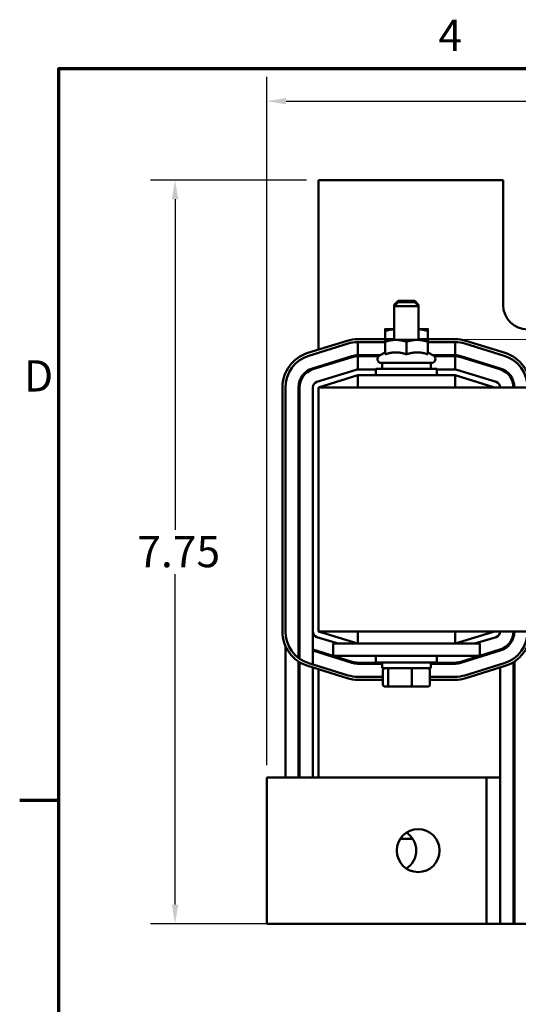
# Model space of a CAD drawing. Units: inches. Extents: x 0.05 to 2.15, y 0.02 to 1.68.
# Drawn here: x 0.05 to 0.31, y 1.17 to 1.67 of the extents above; entities that cross this region are included whole.
import ezdxf

# ---------------------------------------------------------------- set-up
doc = ezdxf.new("R2010")
doc.units = ezdxf.units.IN
doc.header["$LTSCALE"] = 0.1
doc.header["$MEASUREMENT"] = 0
doc.layers.get('0').update_dxf_attribs({"lineweight": 25})
for name, color, linetype, lineweight in [('Border (ANSI)', 7, 'Continuous', 70), ('Dimension (ANSI)', 7, 'Continuous', 25), ('Visible (ANSI)', 7, 'Continuous', 50)]:
    doc.layers.add(name, color=color, linetype=linetype, lineweight=lineweight)
doc.styles.add('Note Text (ANSI)', font='tahoma.ttf')
doc.dimstyles.new('Default (ANSI)', dxfattribs={"dimscale": 0.1, "dimtxt": 0.1599999964237213, "dimasz": 0.0984251946210861, "dimexe": 0.125, "dimexo": 0.0625, "dimgap": 0.031496062992126, "dimtad": 0, "dimtih": 1, "dimtoh": 1, "dimrnd": 1e-08, "dimzin": 0, "dimdsep": 46, "dimtxsty": 'Note Text (ANSI)', "dimcen": 0.09, "dimdle": 0.3937007874015748, "dimclrd": 256, "dimclre": 256, "dimclrt": 256, "dimadec": 0, "dimazin": 1, "dimtfac": 0.7500000596046448, "dimtofl": 0, "dimtmove": 0, "dimatfit": 3, "dimfxl": 1, "dimtolj": 1, "dimtzin": 4, "dimlwd": -1, "dimlwe": -1, "dimarcsym": 0})

# ---------------------------------------------------------------- blocks, each defined once
blk = doc.blocks.new('Borders Default Border')
at = {"layer": 'Border (ANSI)'}
blk.add_line((0.74999998873613, 12.7499993391863), (0.5499999823532705, 12.7499993391863), dxfattribs=at)
at = {"layer": 'Border (ANSI)', "flags": 128}
blk.add_lwpolyline([(0.74999998873613, 0.4999999924907534), (0.74999998873613, 16.49999993992603), (21.24999939926027, 16.49999993992603), (21.24999939926027, 0.4999999924907534), (0.74999998873613, 0.4999999924907534)], dxfattribs=at)
at = {"layer": 'Border (ANSI)', "char_height": 0.159999998066369, "attachment_point": 7, "style": 'Note Text (ANSI)'}
for s, insert in [('4', (2.694191597061987, 16.53999999999999)), ('D', (0.5713809224066574, 14.79500000096681))]:
    blk.add_mtext(s, dxfattribs=dict(at, insert=insert))
blk = doc.blocks.new('*D27')
at = {"layer": 'Defpoints', "color": 0, "transparency": 16777216}
for p in [(0.6845422348040625, 1.633277859185734), (0.1815422348075309, 1.286821166273871), (0.6845422348040625, 1.286821166273986)]:
    blk.add_point(p, dxfattribs=at)
at = {"layer": 'Dimension (ANSI)', "transparency": 16777216}
for p, q in [((0.1815422348075309, 1.293071166273871), (0.1815422348075309, 1.645777859185734)), ((0.6845422348040625, 1.293071166273986), (0.6845422348040625, 1.645777859185734)), ((0.1913847542696395, 1.633277859185734), (0.3995420585277716, 1.633277859185734)), ((0.674699715341954, 1.633277859185734), (0.4665424110830704, 1.633277859185734))]:
    blk.add_line(p, q, dxfattribs=at)
for points in [[(0.1913847542696395, 1.634918279096085), (0.1913847542696395, 1.631637439275382), (0.1815422348075309, 1.633277859185734)], [(0.674699715341954, 1.634918279096085), (0.674699715341954, 1.631637439275382), (0.6845422348040625, 1.633277859185734)]]:
    blk.add_solid(points, dxfattribs=at)
at = {"layer": 'Dimension (ANSI)', "transparency": 16777216, "insert": (0.4026916648269843, 1.641605595681853), "char_height": 0.0159999996423721, "attachment_point": 1, "style": 'Note Text (ANSI)'}
blk.add_mtext('\\A1; \\fTahoma|b0|i0;10.50', dxfattribs=at)
blk = doc.blocks.new('*D28')
at = {"layer": 'Defpoints', "color": 0, "transparency": 16777216}
for p in [(0.2080422348073915, 1.592821166273856), (0.1345399439532029, 1.211821166273898), (0.2005422348076124, 1.211821166273898)]:
    blk.add_point(p, dxfattribs=at)
at = {"layer": 'Dimension (ANSI)', "transparency": 16777216}
for p, q in [((0.2017922348073915, 1.592821166273856), (0.1220399439532028, 1.592821166273856)), ((0.1345399439532028, 1.582978646811747), (0.1345399439532028, 1.413637327124197)), ((0.1345399439532029, 1.221663685736006), (0.1345399439532028, 1.391005005423555)), ((0.1942922348076124, 1.211821166273898), (0.1220399439532029, 1.211821166273898))]:
    blk.add_line(p, q, dxfattribs=at)
for points in [[(0.1328995240428513, 1.582978646811747), (0.1361803638635542, 1.582978646811747), (0.1345399439532028, 1.592821166273856)], [(0.1328995240428514, 1.221663685736006), (0.1361803638635543, 1.221663685736006), (0.1345399439532029, 1.211821166273898)]]:
    blk.add_solid(points, dxfattribs=at)
at = {"layer": 'Dimension (ANSI)', "transparency": 16777216, "insert": (0.1103250353157781, 1.410487720824984), "char_height": 0.0159999996423721, "attachment_point": 1, "style": 'Note Text (ANSI)'}
blk.add_mtext('\\A1; \\fTahoma|b0|i0;7.75', dxfattribs=at)

msp = doc.modelspace()

# ---------------------------------------------------------------- linework, layer by layer
at = {"layer": 'Visible (ANSI)'}
for p, q in [((0.3025422348073913, 1.592821166273855), (0.2080422348073914, 1.592821166273855)), ((0.2080422348073914, 1.592821166273855), (0.2080422348073914, 1.505942767934614)), ((0.3025422348073913, 1.528821166273855), (0.3025422348073913, 1.592821166273855)), ((0.2487922348073917, 1.530996166273868), (0.2467922348073918, 1.528996166273867)), ((0.2487922348073912, 1.530246166273963), (0.2467922348073912, 1.528246166273964)), ((0.2475422348073914, 1.528996166273868), (0.2467922348073917, 1.528996166273867)), ((0.2467922348073917, 1.528246166273867), (0.2467922348073917, 1.528996166273867)), ((0.2487922348073917, 1.530996166273868), (0.2572922348073918, 1.530996166273868)), ((0.2487922348073912, 1.530246166273964), (0.2572922348073912, 1.530246166273964)), ((0.2572922348073918, 1.530996166273868), (0.2592922348073917, 1.528996166273867)), ((0.2572922348073912, 1.530246166273963), (0.2592922348073912, 1.528246166273964)), ((0.2592922348073918, 1.528996166273867), (0.258542234807391, 1.528996166273868)), ((0.2592922348073918, 1.528246166273867), (0.2592922348073918, 1.528996166273867)), ((0.2592922348073912, 1.528246166273964), (0.2467922348073912, 1.528246166273964)), ((0.2467922348073912, 1.510946166273964), (0.2467922348073912, 1.528246166273964)), ((0.2592922348073912, 1.510946166273964), (0.2592922348073912, 1.528246166273964)), ((0.2467922348073912, 1.51644616627387), (0.2420922348073914, 1.516446166273867)), ((0.2420922348073914, 1.511321166281724), (0.2420922348073914, 1.515468151721496)), ((0.2639922348073914, 1.516446166273867), (0.2592922348073912, 1.51644616627387)), ((0.2639922348073914, 1.51132116627771), (0.2639922348073914, 1.515468151721496)), ((0.2025553978513284, 1.50423878130425), (0.2226803978500544, 1.510488781297008)), ((0.2231252765220364, 1.509056271971657), (0.2030002765233103, 1.502806271978899)), ((0.2281672348078543, 1.511321166284349), (0.2467922348073912, 1.511321166280935)), ((0.2420922348073913, 1.509821166281797), (0.2281672348075794, 1.509821166284349)), ((0.2281672348060689, 1.503071166270451), (0.2281672348053119, 1.509821166270504)), ((0.2475672348073912, 1.510946166273966), (0.2420922348073912, 1.510946166273964)), ((0.2420922348073912, 1.503574518309811), (0.2420922348073912, 1.509968151721592)), ((0.2585172348073912, 1.510946166273966), (0.2475672348073913, 1.510946166273966)), ((0.2530422348073912, 1.503574518309813), (0.2530422348073912, 1.509968151721594)), ((0.2639922348073913, 1.510946166273964), (0.2585172348073912, 1.510946166273966)), ((0.2592922348073912, 1.511321166278644), (0.2779172348076132, 1.511321166275231)), ((0.2639922348073913, 1.503574518309811), (0.2639922348073913, 1.509968151721592)), ((0.2779172348073383, 1.509821166275231), (0.2639922348073913, 1.509821166277783)), ((0.2779172348069212, 1.509821166276077), (0.2779172348069435, 1.503071166276023)), ((0.3030841930915757, 1.502806271963135), (0.2829591930900114, 1.509056271961496)), ((0.2834040717624124, 1.510488781286716), (0.3035290717638643, 1.50423878128839)), ((0.2420922348073912, 1.504552532862182), (0.2391922348073912, 1.502878217081533)), ((0.2639922348073913, 1.504552532862182), (0.2668922348073913, 1.502878217081533)), ((0.2050022305481373, 1.496359979998967), (0.2251272305481117, 1.502609979993495)), ((0.225275523438757, 1.5021324768852), (0.2051505234387825, 1.495882476890672)), ((0.2113172503590776, 1.498321166273875), (0.2130031032597774, 1.498321166273875)), ((0.2395264326079701, 1.503071166271723), (0.2281672348060689, 1.503071166270451)), ((0.2281672348072337, 1.495821166270613), (0.2281672348072679, 1.502571166270603)), ((0.2281672348072679, 1.502571166270603), (0.2387888905853757, 1.502571166271792)), ((0.2658922348073912, 1.499146166273964), (0.2401922348073912, 1.499146166273964)), ((0.2405422348073912, 1.499146166273964), (0.2405422348073912, 1.496196166273964)), ((0.2655422348073912, 1.499146166273964), (0.2655422348073912, 1.496196166273964)), ((0.2779172348069435, 1.503071166276023), (0.2665580370012602, 1.50307116627475)), ((0.2672955790266291, 1.502571166274985), (0.2779172348070122, 1.502571166276174)), ((0.2779172348070122, 1.502571166276174), (0.2779172348069675, 1.495821166276184)), ((0.2808089461776942, 1.502132476890071), (0.3009339461778975, 1.495882476890127)), ((0.3010822390686584, 1.496359979998386), (0.2809572390684551, 1.50260997999833)), ((0.2930813663618872, 1.498321166273875), (0.2947672192612722, 1.498321166273875)), ((0.2071524774626303, 1.489436184924452), (0.2272774774628201, 1.49568618492444)), ((0.2080422348073913, 1.497304080699707), (0.2080422348073913, 1.496780523898705)), ((0.2281672348076666, 1.495821166274012), (0.2374172348073912, 1.495821166274001)), ((0.2374172348073912, 1.496196166273964), (0.2686672348073912, 1.496196166273964)), ((0.2374172348073912, 1.492821166273964), (0.2374172348073912, 1.496196166273964)), ((0.2686672348073912, 1.492821166273964), (0.2686672348073912, 1.496196166273964)), ((0.2686672348073912, 1.495821166273966), (0.2779172348074004, 1.495821166273956)), ((0.2788069921522495, 1.495686184924381), (0.2989319921520129, 1.489436184924455)), ((0.2281672348076662, 1.492821166273992), (0.2080422348074929, 1.48657116627401)), ((0.2779172348073906, 1.492821166273976), (0.2281672348073905, 1.492821166273976)), ((0.2281672348073905, 1.486571166273976), (0.2281672348073905, 1.492821166273976)), ((0.2779172348073906, 1.486571166273976), (0.2779172348073906, 1.492821166273976)), ((0.2980422348073906, 1.486571166273938), (0.2779172348073959, 1.492821166273936)), ((0.3055255495826417, 1.492821166273875), (0.3061662732133858, 1.492821166273875)), ((0.1895422348074496, 1.361571166177918), (0.1895422348058462, 1.486571166291462)), ((0.1910422348058462, 1.486571166291481), (0.1910422348074496, 1.361571166177937)), ((0.1977922348075185, 1.348008810189002), (0.1977922348074069, 1.486571166276078)), ((0.1982922348072544, 1.486571166276078), (0.1982922348074051, 1.347645021701968)), ((0.2050422348073408, 1.36157116627383), (0.2050422348074734, 1.486571166274028)), ((0.2080422348073912, 1.486571166273977), (0.2080422348073913, 1.361571166273977)), ((0.6580422348073908, 1.486571166273977), (0.2080422348073912, 1.486571166273977)), ((0.2050422348073591, 1.344701911963168), (0.2050422348073408, 1.361571166273824)), ((0.2180521174077302, 1.355321166273948), (0.2071524774624885, 1.358706147623402)), ((0.2080422348073913, 1.361571166273977), (0.3179422348073911, 1.361571166273977)), ((0.2080422348073604, 1.361571166273955), (0.2281672348073606, 1.355321166273841)), ((0.2281672348073906, 1.361571166273976), (0.2281672348073906, 1.355321166273976)), ((0.2779172348073906, 1.361571166273976), (0.2779172348073906, 1.355321166273976)), ((0.2779172348074145, 1.355321166273895), (0.2980422348076757, 1.361571166273955)), ((0.2989319921525476, 1.358706147623537), (0.2880323522068712, 1.355321166273948)), ((0.3077922348073061, 1.361571166274899), (0.3077922348073096, 1.358408888616618)), ((0.1910422348074964, 1.354273906418852), (0.1910422348075696, 1.286821166273884)), ((0.2252755234351477, 1.346009855660225), (0.2051505234357994, 1.352259855662218)), ((0.2155422348073912, 1.355321166273997), (0.2280422348073912, 1.355321166274001)), ((0.2155422348073913, 1.349071166273997), (0.2155422348073913, 1.355321166273997)), ((0.2780422348073913, 1.355321166274001), (0.2280422348073912, 1.355321166274001)), ((0.2780422348073913, 1.355321166274001), (0.2905422348073913, 1.355321166273997)), ((0.3009339461786225, 1.352259855664075), (0.2808089461791224, 1.346009855662368)), ((0.2905422348073913, 1.349071166273997), (0.2905422348073913, 1.355321166273997)), ((0.3010422348073265, 1.352294178619642), (0.3010422348073271, 1.351769928871449)), ((0.2050422348073713, 1.35176992887), (0.2251272305443368, 1.345532352551982)), ((0.2080422348073916, 1.351361808652032), (0.2080422348073916, 1.350838251850974)), ((0.2130031032633132, 1.349821166273876), (0.2113172503644977, 1.349821166273876)), ((0.2155422348073912, 1.349071166273997), (0.2280422348073912, 1.349071166274001)), ((0.2780422348073913, 1.349071166274001), (0.2280422348073912, 1.349071166274001)), ((0.2374172348073912, 1.349071166273964), (0.2374172348073912, 1.345696166273964)), ((0.2686672348073912, 1.349071166273964), (0.2686672348073912, 1.345696166273964)), ((0.2780422348073913, 1.349071166274001), (0.2905422348073913, 1.349071166273997)), ((0.2809572390699262, 1.345532352554122), (0.3010822390694262, 1.351782352555828)), ((0.2947672192436094, 1.349821166273876), (0.2930813663447118, 1.349821166273876)), ((0.1977922348075849, 1.286821166273891), (0.1977922348075205, 1.346170273347834)), ((0.1982922348074071, 1.345848968495702), (0.1982922348074711, 1.286821166273892)), ((0.222680397888002, 1.337653551213556), (0.2025553978923194, 1.343903551154651)), ((0.2030002765611201, 1.345336060480989), (0.2231252765567505, 1.339086060540062)), ((0.205042234807422, 1.286821166273899), (0.2050422348073609, 1.343131241560819)), ((0.2080422348073917, 1.34219956455067), (0.2080422348073917, 1.286821166273815)), ((0.2405422348073912, 1.345571166273832), (0.2281672348068518, 1.345571166273818)), ((0.2281672348068523, 1.345071166273971), (0.2405422348073912, 1.345071166273984)), ((0.2686672348073912, 1.345696166273964), (0.2374172348073912, 1.345696166273964)), ((0.2405422348073912, 1.342746166273964), (0.2405422348073912, 1.345696166273964)), ((0.2405422348073912, 1.342746166273964), (0.2655422348073912, 1.342746166273964)), ((0.2655422348073912, 1.342746166273964), (0.2655422348073912, 1.345696166273964)), ((0.2779172348069179, 1.345571166273872), (0.2655422348073912, 1.345571166273859)), ((0.2655422348073912, 1.345071166274011), (0.2779172348069184, 1.345071166274025)), ((0.2829591930991527, 1.339086060580205), (0.303084193102783, 1.345336060594203)), ((0.3035290717760448, 1.34390355126925), (0.2834040717724145, 1.337653551255252)), ((0.3010422348073364, 1.343131241649548), (0.3010422348060111, 1.211821166273958)), ((0.3077922348073232, 1.345848968593455), (0.3077922348060007, 1.211821166273965)), ((0.3082922348071703, 1.346170273445625), (0.3082922348058482, 1.211821166273966)), ((0.2281672348096926, 1.338321166238827), (0.2410030462520963, 1.338321166245023)), ((0.2410030462520963, 1.336821166245023), (0.2281672348103888, 1.336821166238827)), ((0.2410030462520963, 1.334346166273963), (0.2410030462520963, 1.341746166273963)), ((0.2436766049355604, 1.334346166273966), (0.2436766049355604, 1.341746166273966)), ((0.2557157934908554, 1.334346166273967), (0.2557157934908554, 1.341746166273967)), ((0.2650814233626861, 1.334346166273965), (0.2650814233626861, 1.341746166273965)), ((0.2650814233626861, 1.338321166256645), (0.2779172348097587, 1.338321166262841)), ((0.2779172348104195, 1.336821166262841), (0.2650814233626861, 1.336821166256645)), ((0.2421025155265524, 1.333346166273962), (0.2445319135996546, 1.333346166273966)), ((0.2445319135996546, 1.333346166273966), (0.2554716328804933, 1.333346166273967)), ((0.2554716328804933, 1.333346166273967), (0.2639819540882299, 1.333346166273965)), ((0.1815422348075309, 1.286821166273871), (0.2005422348075309, 1.286821166273897)), ((0.1815422348076122, 1.211821166273871), (0.1815422348075309, 1.286821166273871)), ((0.2940422348075309, 1.286821166273998), (0.2005422348075309, 1.286821166273897)), ((0.2940422348076122, 1.211821166273999), (0.2940422348075309, 1.286821166273998)), ((0.3010422348063304, 1.28682116627395), (0.2940422348075309, 1.286821166273943)), ((0.3082922348057668, 1.286821166273958), (0.3077922348059194, 1.286821166273958)), ((0.2498226903502686, 1.255321166273855), (0.2562617792613977, 1.255321166273855)), ((0.1815422348076122, 1.211821166273871), (0.2005422348076123, 1.211821166273897)), ((0.2940422348076122, 1.211821166273999), (0.2005422348076123, 1.211821166273897)), ((0.3010422348060111, 1.21182116627395), (0.2940422348076123, 1.211821166273943)), ((0.3077922348060007, 1.211821166273965), (0.3010422348060111, 1.211821166273958)), ((0.3082922348058482, 1.211821166273958), (0.3077922348060007, 1.211821166273958)), ((0.3150422348059024, 1.211821166273973), (0.3082922348058482, 1.211821166273966))]:
    msp.add_line(p, q, dxfattribs=at)
msp.add_circle((0.2590422348075716, 1.249321166273961), 0.011, dxfattribs=at)
for centre, radius, start, end in [((0.3150422348073913, 1.528821166273855), 0.0125, 180, 270), ((0.2281672348044637, 1.492821166284457), 0.0184999999998913, 89.99999998949929, 107.2526521490447), ((0.2281672348044637, 1.492821166284457), 0.0169999999998913, 89.99999998949883, 107.2526521490441), ((0.2779172348042226, 1.49282116627534), 0.0184999999998913, 72.74734783869474, 89.99999998949885), ((0.2779172348042226, 1.49282116627534), 0.0169999999998913, 72.74734783909231, 89.99999998949883), ((0.2080422348057376, 1.486571166291699), 0.0184999999998914, 107.2526521490444, 180), ((0.2980422348056743, 1.486571166277013), 0.0184999999998913, 0, 72.74734783869474), ((0.2080422348057376, 1.486571166291699), 0.0169999999998913, 107.2526521490441, 180), ((0.2281672348072185, 1.492821166270613), 0.0102499999998372, 90.00000000642605, 107.252652152633), ((0.2281672348072185, 1.492821166270613), 0.0097499999999897, 89.99999999970922, 107.2526521526335), ((0.2401922348073912, 1.501146166273964), 0.002, 119.9999999999993, 270), ((0.2658922348073912, 1.501146166273964), 0.002, 270, 60.00000000000074), ((0.2779172348069774, 1.492821166276184), 0.0102499999998372, 72.74734783348923, 90.00000000018942), ((0.2779172348069774, 1.492821166276184), 0.0097499999999897, 72.74734783348849, 89.99999999979534), ((0.2980422348056743, 1.486571166277013), 0.0169999999998913, 0, 72.74734783869539), ((0.2080422348072441, 1.486571166276085), 0.0102499999998372, 107.2526521526329, 180), ((0.2080422348072441, 1.486571166276085), 0.0097499999999897, 107.2526521526339, 180), ((0.2281672348076632, 1.492821166274012), 0.003, 89.99999999993454, 107.2526521666341), ((0.277917234807397, 1.492821166273956), 0.003, 72.74734783317813, 89.99999999993521), ((0.2980422348071807, 1.486571166276241), 0.0097499999999897, 0, 72.74734783348913), ((0.2980422348071807, 1.486571166276241), 0.0102499999998372, 0, 72.74734783348785), ((0.2080422348074734, 1.486571166274025), 0.003, 107.2526521666383, 180), ((0.2980422348071605, 1.48657116627403), 0.003, 0, 72.74734783317813), ((0.2080422348056049, 1.361571166178155), 0.0184999999981554, 180, 252.747347982649), ((0.2080422348056049, 1.361571166178155), 0.0169999999981554, 180, 252.7473479830425), ((0.2080422348073409, 1.361571166275848), 0.0102499999998372, 180, 197.9697538608155), ((0.2080422348073409, 1.361571166273827), 0.003, 180, 252.7473478331788), ((0.2980422348076952, 1.361571166273962), 0.003, 287.2526521668178, 0), ((0.2980422348075844, 1.361571166276043), 0.0097499999982538, 287.2526521716565, 0), ((0.2980422348075844, 1.361571166276043), 0.0102499999981013, 287.2526521716562, 0), ((0.2980422348058486, 1.361571166276899), 0.0169999999998913, 287.2526522002413, 0), ((0.2980422348058486, 1.361571166276899), 0.0184999999998913, 287.2526522002413, 0), ((0.2080422348073409, 1.361571166275848), 0.0097499999999897, 252.0797868606507, 252.7473478284142), ((0.2281672348068411, 1.355321166273808), 0.0102499999998374, 252.7473478274794, 270.000000000062), ((0.2281672348068411, 1.355321166273808), 0.0097499999999899, 252.7473478274798, 270.0000000000623), ((0.2779172348069073, 1.355321166273862), 0.0097499999999899, 270.0000000000623, 287.252652179088), ((0.2779172348069073, 1.355321166273862), 0.0102499999998374, 270.0000000000621, 287.2526521787256), ((0.2281672348018024, 1.355321166238718), 0.0184999999998915, 252.7473479826491, 270.0000000265925), ((0.2281672348018024, 1.355321166238718), 0.0169999999998915, 252.7473479827073, 270.0000000265926), ((0.2779172348022703, 1.355321166262732), 0.0169999999998915, 270.0000000252385, 287.2526522002415), ((0.2779172348022703, 1.355321166262732), 0.0184999999998915, 270.0000000252388, 287.2526522002419), ((0.3150422348073916, 1.319321166273855), 0.0125, 122.6836388553607, 125.4505426477201), ((0.2470422348041032, 1.249321166273892), 0.011, 303.0557311616943, 56.94426883843127)]:
    msp.add_arc(centre, radius, start, end, dxfattribs=at)
for centre, major_axis, ratio, start_param, end_param in [((0.2421025155265524, 1.341746166273963), (0.0010994692744562, 1e-16), 0.9095297369675382, 1.570796326794809, 3.141592653589793), ((0.2445319135996546, 1.341746166273966), (0, 0.001), 0.855308664094135, 0, 1.570796326794337), ((0.2554716328804933, 1.341746166273967), (0, 0.001), 0.2441606103620225, 4.712388980385249, 6.283185307174267), ((0.2639819540882299, 1.341746166273965), (-0.0010994692744562, -1e-16), 0.9095297369675387, 3.141592653589793, 4.712388980384602), ((0.2421025155265524, 1.334346166273963), (0.0010994692744562, 1e-16), 0.9095297369675394, 3.141592653589796, 4.712388980384606), ((0.2445319135996546, 1.334346166273966), (0, -0.001), 0.8553086640941351, 4.71238898038413, 6.283185307179612), ((0.2554716328804933, 1.334346166273967), (0, -0.001), 0.2441606103620233, -5.3362e-12, 1.570796326795456), ((0.2639819540882299, 1.334346166273965), (-0.0010994692744562, -1e-16), 0.9095297369675382, 1.570796326794809, 3.141592653589793)]:
    msp.add_ellipse(centre, major_axis=major_axis, ratio=ratio, start_param=start_param, end_param=end_param, dxfattribs=at)
for points, weights in [([(0.2420922348073914, 1.515468151721496), (0.2420922348073913, 1.516446166273868), (0.2420922348073914, 1.516446166273867)], [1, 1.037954849302047, 1]), ([(0.2467922348073912, 1.516425089019265), (0.244607066025926, 1.516306428794341), (0.2420922348073914, 1.515468151721496)], [1.009545265409913, 1.032356441479418, 1]), ([(0.2639922348073914, 1.515468151721496), (0.2614774035888565, 1.516306428794341), (0.2592922348073912, 1.516425089019265)], [1, 1.032356441479423, 1.00954526540991]), ([(0.2639922348073914, 1.516446166273867), (0.2639922348073914, 1.516446166273868), (0.2639922348073914, 1.515468151721496)], [1, 1.037954849302061, 1]), ([(0.2420922348073912, 1.509968151721592), (0.2420922348073913, 1.510946166273965), (0.2420922348073912, 1.510946166273964)], [1, 1.037954849302047, 1]), ([(0.2475672348073913, 1.510946166273966), (0.245026278464512, 1.510946166273966), (0.2420922348073912, 1.509968151721592)], [1, 1.037954849302041, 1]), ([(0.2530422348073912, 1.509968151721594), (0.2501081911502704, 1.510946166273967), (0.2475672348073913, 1.510946166273966)], [1, 1.037954849302028, 1]), ([(0.2585172348073912, 1.510946166273966), (0.255976278464512, 1.510946166273967), (0.2530422348073912, 1.509968151721594)], [1, 1.037954849302028, 1]), ([(0.2639922348073913, 1.509968151721592), (0.2610581911502704, 1.510946166273966), (0.2585172348073912, 1.510946166273966)], [1, 1.037954849302044, 1]), ([(0.2639922348073913, 1.510946166273964), (0.2639922348073913, 1.510946166273965), (0.2639922348073913, 1.509968151721592)], [1, 1.037954849302061, 1]), ([(0.2475672348073913, 1.504552532862185), (0.245026278464512, 1.504552532862185), (0.2420922348073912, 1.503574518309811)], [1, 1.049579602534413, 1.022524775424188]), ([(0.2530422348073912, 1.503574518309813), (0.2501081911502704, 1.504552532862186), (0.2475672348073913, 1.504552532862185)], [1.022524775424188, 1.049579602534413, 1]), ([(0.2585172348073912, 1.504552532862185), (0.255976278464512, 1.504552532862186), (0.2530422348073912, 1.503574518309813)], [1, 1.04957960253442, 1.022524775424191]), ([(0.2639922348073913, 1.503574518309811), (0.2610581911502705, 1.504552532862185), (0.2585172348073912, 1.504552532862185)], [1.02252477542419, 1.049579602534419, 1])]:
    msp.add_rational_spline(points, weights, degree=2, dxfattribs=at)

# ---------------------------------------------------------------- block references
at = {"xscale": 0.1, "yscale": 0.1, "zscale": 0.1}
msp.add_blockref('Borders Default Border', (0, 0), dxfattribs=at)

# ---------------------------------------------------------------- dimensions: what is measured, and where the dimension line sits
at = {"layer": 'Dimension (ANSI)'}
for base, p1, p2, angle, text, override, picture, middle in [((0.6845422348040625, 1.633277859185734), (0.1815422348075309, 1.286821166273871), (0.6845422348040625, 1.286821166273986), 180, ' \\fTahoma|b0|i0;10.50', {"dimgap": 0.031496062992126, "dimtih": 0, "dimtoh": 0, "dimdec": 2, "dimlfac": 20, "dimtol": 0, "dimlim": 0, "dimtp": 0, "dimtm": 0, "dimtdec": 2, "dimatfit": 1}, '*D27', (0.433042234805421, 1.633277859185734)), ((0.1345399439532029, 1.211821166273898), (0.2080422348073914, 1.592821166273855), (0.2005422348076123, 1.211821166273897), 90, ' \\fTahoma|b0|i0;7.75', {"dimgap": 0.031496062992126, "dimdec": 2, "dimlfac": 20, "dimtol": 0, "dimlim": 0, "dimtp": 0, "dimtm": 0, "dimtdec": 2, "dimatfit": 1}, '*D28', (0.1345399439532032, 1.402321166273876))]:
    dim = msp.add_linear_dim(base=base, p1=p1, p2=p2, angle=angle, text=text, dimstyle='Default (ANSI)', override=override, dxfattribs=at)
    dim.commit()
    dim.dimension.update_dxf_attribs({"geometry": picture, "text_midpoint": middle, "dimtype": 160})

doc.saveas('drawing.dxf')
